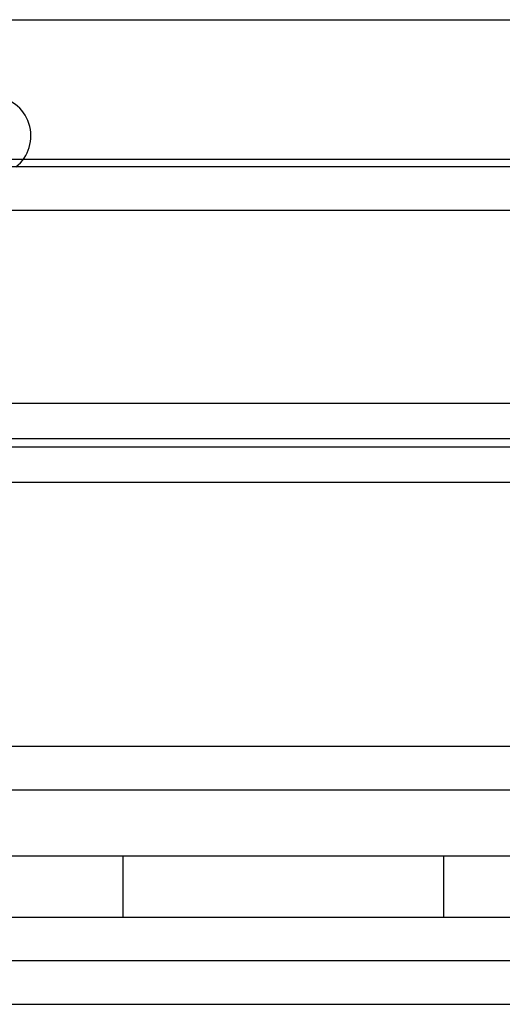
# Model space of a CAD drawing. Units: inches. Extents: x 0.4 to 16.7, y 0.3 to 10.7.
# Drawn here: x 10 to 10, y 3.8 to 3.9 of the extents above; entities that cross this region are included whole.
import ezdxf
from ezdxf.lldxf.tags import DXFTag

# ---------------------------------------------------------------- set-up
doc = ezdxf.new("R2010")
doc.units = ezdxf.units.IN
doc.header["$MEASUREMENT"] = 0
for name, color, linetype in [('A3G630-AR85-90', 7, 'Continuous'), ('Default', 7, 'Continuous'), ('MANIFOLD_SOLID_B', 7, 'Continuous')]:
    doc.layers.add(name, color=color, linetype=linetype)
tags = doc.linetypes.add('HIDDEN2', pattern=[0.1875, 0.125, -0.0625]).pattern_tags.tags
tags[6:7] = [DXFTag(74, 4), DXFTag(75, 0), DXFTag(340, '0'), DXFTag(46, 0.0), DXFTag(50, 0.0), DXFTag(44, 0.0), DXFTag(45, 0.0)]
tags[4:5] = [DXFTag(74, 4), DXFTag(75, 0), DXFTag(340, '0'), DXFTag(46, 0.0), DXFTag(50, 0.0), DXFTag(44, 0.0), DXFTag(45, 0.0)]

# ---------------------------------------------------------------- blocks, each defined once
blk = doc.blocks.new('SE3')
at = {"layer": 'A3G630-AR85-90', "color": 7, "linetype": 'Continuous'}
for p, q in [((9.9294460322, 3.895388017), (10.1085798904, 3.895388017)), ((9.9567664073, 3.8829864443), (10.0812595152, 3.8829864443))]:
    blk.add_line(p, q, dxfattribs=at)
at = {"layer": 'A3G630-AR85-90', "color": 7, "linetype": 'HIDDEN2'}
blk.add_line((9.9046102913, 3.8829864443), (9.9567664073, 3.8829864443), dxfattribs=at)
at = {"layer": 'MANIFOLD_SOLID_B', "color": 7, "linetype": 'Continuous'}
for p, q in [((10.1255049491, 3.8822974658), (9.9089770188, 3.8822974658)), ((9.903339944, 3.878439198), (10.1346859785, 3.878439198)), ((10.1346859785, 3.8612147886), (9.903339944, 3.8612147886)), ((9.903339944, 3.8573565209), (10.1346859785, 3.8573565209)), ((9.903339944, 3.8542132479), (10.1346859785, 3.8542132479)), ((10.1174267735, 3.8307042036), (9.9207319628, 3.8307042036)), ((9.903447992, 3.8268459359), (10.1345779305, 3.8268459359)), ((9.929358474, 3.8209785681), (10.1330852029, 3.8209785681)), ((10.1346859785, 3.8154667571), (9.903339944, 3.8154667571)), ((10.1346859785, 3.8116084894), (9.903339944, 3.8116084894)), ((9.903339944, 3.8077502217), (10.1346859785, 3.8077502217))]:
    blk.add_line(p, q, dxfattribs=at)
at = {"layer": 'MANIFOLD_SOLID_B', "color": 7, "linetype": 'HIDDEN2'}
for p, q in [((10.1529492535, 3.8580715156), (9.8861924851, 3.8580715156)), ((9.9656570921, 3.8154667571), (9.9656570921, 3.8209785681)), ((9.9941431115, 3.8209785681), (9.9941431115, 3.8154667571))]:
    blk.add_line(p, q, dxfattribs=at)
at = {"layer": 'MANIFOLD_SOLID_B', "color": 7, "linetype": 'Continuous'}
blk.add_ellipse((9.9541044055, 3.8850533713), major_axis=(-1.421790288302571e-15, 0.00344488188976386), ratio=0.9659258263, start_param=3.785093762382754, end_param=6.283185307179586, dxfattribs=at)

msp = doc.modelspace()

# ---------------------------------------------------------------- block references
at = {"layer": 'Default'}
msp.add_blockref('SE3', (0, 0), dxfattribs=at)

doc.saveas('drawing.dxf')
